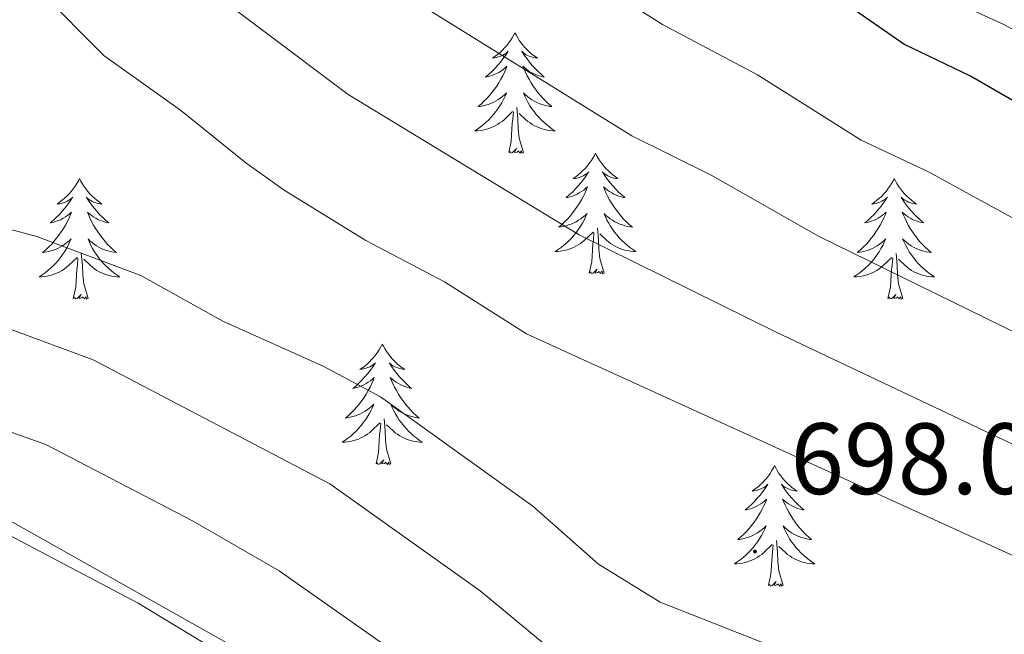
# Model space of a CAD drawing. Units: metres. Extents: x 640628 to 645144, y 4731784 to 4734845.
# Drawn here: x 643523 to 643620, y 4732411 to 4732472 of the extents above; entities that cross this region are included whole.
import ezdxf
from ezdxf.enums import TextEntityAlignment as Align

# ---------------------------------------------------------------- set-up
doc = ezdxf.new("R2010")
doc.units = ezdxf.units.M
doc.header["$MEASUREMENT"] = 0
for name, color, linetype, lineweight in [('Carátula', 7, 'Continuous', 5), ('Level 1', 19, 'Continuous', 0), ('Level 36', 92, 'Continuous', 0), ('Level 4', 36, 'Continuous', 30), ('Level 41', 39, 'Continuous', 0), ('Level 5', 36, 'Continuous', 0), ('Level 7', 19, 'Continuous', 0)]:
    doc.layers.add(name, color=color, linetype=linetype, lineweight=lineweight)
doc.styles.add('Arial', font='ARIAL.TTF', dxfattribs={"height": 0.2})

# ---------------------------------------------------------------- blocks, each defined once
blk = doc.blocks.new('5PATER')
at = {"layer": 'Carátula', "linetype": 'Continuous', "lineweight": 5}
h = blk.add_hatch(color=250, dxfattribs=at)
edge = h.paths.add_edge_path()
edge.add_ellipse((0, 0.01), major_axis=(-1.33, -1.34), ratio=0.999422, start_angle=0, end_angle=360)

msp = doc.modelspace()

# ---------------------------------------------------------------- linework, layer by layer
at = {"layer": 'Level 1', "color": 19, "linetype": 'Continuous', "lineweight": 0, "ltscale": 0.5}
msp.add_polyline3d([(643301.27, 4732982.85, 603.57), (643308.03, 4732939.58, 615.83), (643314.75, 4732902.54, 628.04), (643320.06, 4732873.82, 637.19), (643324.04, 4732792.79, 644.46), (643329.39, 4732685.78, 672.15), (643333.22, 4732626.61, 675.33), (643334.17, 4732617.38, 674.63), (643353.94, 4732589.23, 679.11), (643379.19, 4732547.23, 684.19), (643409.5, 4732497.98, 686.26), (643422.89, 4732475.62, 676.92), (643472.2, 4732449.14, 684.74), (643519.54, 4732423.84, 680.93), (643566.68, 4732397.26, 682.11)], dxfattribs=at)
at = {"layer": 'Level 36', "color": 92, "linetype": 'Continuous', "lineweight": 0}
for points in [[(643572.01, 4732470.64, 0.01), (643571.9, 4732470.43, 0.01), (643571.74, 4732470.15, 0.01), (643571.58, 4732469.88, 0.01), (643571.39, 4732469.63, 0.01), (643571.2, 4732469.38, 0.01), (643570.99, 4732469.14, 0.01), (643570.77, 4732468.92, 0.01), (643570.54, 4732468.7, 0.01), (643570.3, 4732468.5, 0.01), (643570.05, 4732468.31, 0.01), (643569.79, 4732468.13, 0.01), (643569.99, 4732468.15, 0.01), (643570.2, 4732468.19, 0.01), (643570.39, 4732468.24, 0.01), (643570.59, 4732468.31, 0.01), (643570.78, 4732468.4, 0.01), (643570.96, 4732468.5, 0.01), (643571.13, 4732468.61, 0.01), (643571.34, 4732468.8, 0.01), (643571.3, 4732468.74, 0.01), (643571.07, 4732468.39, 0.01), (643570.82, 4732468.05, 0.01), (643570.57, 4732467.73, 0.01), (643570.3, 4732467.41, 0.01), (643570.02, 4732467.11, 0.01), (643569.73, 4732466.81, 0.01), (643569.42, 4732466.53, 0.01), (643569.11, 4732466.26, 0.01), (643569.24, 4732466.28, 0.01), (643569.48, 4732466.34, 0.01), (643569.72, 4732466.41, 0.01), (643569.96, 4732466.5, 0.01), (643570.19, 4732466.6, 0.01), (643570.41, 4732466.72, 0.01), (643570.63, 4732466.85, 0.01), (643570.84, 4732467, 0.01), (643571.03, 4732467.16, 0.01), (643571.22, 4732467.32, 0.01), (643571.13, 4732467.1, 0.01), (643570.98, 4732466.74, 0.01), (643570.81, 4732466.39, 0.01), (643570.62, 4732466.04, 0.01), (643570.42, 4732465.7, 0.01), (643570.21, 4732465.37, 0.01), (643569.98, 4732465.05, 0.01), (643569.74, 4732464.74, 0.01), (643569.49, 4732464.43, 0.01), (643569.23, 4732464.14, 0.01), (643568.95, 4732463.86, 0.01), (643568.67, 4732463.59, 0.01), (643568.37, 4732463.33, 0.01), (643568.56, 4732463.36, 0.01), (643568.83, 4732463.4, 0.01), (643569.1, 4732463.47, 0.01), (643569.35, 4732463.55, 0.01), (643569.61, 4732463.64, 0.01), (643569.86, 4732463.75, 0.01), (643570.1, 4732463.87, 0.01), (643570.33, 4732464.01, 0.01), (643570.56, 4732464.16, 0.01), (643570.77, 4732464.32, 0.01), (643570.98, 4732464.5, 0.01), (643571.17, 4732464.69, 0.01), (643571.03, 4732464.36, 0.01), (643570.88, 4732464.04, 0.01), (643570.71, 4732463.72, 0.01), (643570.53, 4732463.42, 0.01), (643570.33, 4732463.12, 0.01), (643570.12, 4732462.84, 0.01), (643569.9, 4732462.56, 0.01), (643569.66, 4732462.29, 0.01), (643569.42, 4732462.03, 0.01), (643569.16, 4732461.79, 0.01), (643568.89, 4732461.55, 0.01), (643568.61, 4732461.33, 0.01), (643568.32, 4732461.12, 0.01), (643568.03, 4732460.93, 0.01), (643568.3, 4732460.94, 0.01), (643568.56, 4732460.96, 0.01), (643568.82, 4732461, 0.01), (643569.08, 4732461.06, 0.01), (643569.33, 4732461.13, 0.01), (643569.58, 4732461.22, 0.01), (643569.83, 4732461.32, 0.01), (643570.07, 4732461.44, 0.01), (643570.3, 4732461.57, 0.01), (643570.52, 4732461.72, 0.01), (643570.73, 4732461.87, 0.01), (643570.93, 4732462.04, 0.01), (643571.78, 4732462.84, 0.01)], [(643572.01, 4732470.64, 0.01), (643572.12, 4732470.43, 0.01), (643572.28, 4732470.15, 0.01), (643572.44, 4732469.88, 0.01), (643572.63, 4732469.63, 0.01), (643572.82, 4732469.38, 0.01), (643573.03, 4732469.14, 0.01), (643573.25, 4732468.92, 0.01), (643573.48, 4732468.7, 0.01), (643573.72, 4732468.5, 0.01), (643573.97, 4732468.31, 0.01), (643574.23, 4732468.13, 0.01), (643574.03, 4732468.15, 0.01), (643573.82, 4732468.19, 0.01), (643573.63, 4732468.24, 0.01), (643573.43, 4732468.31, 0.01), (643573.24, 4732468.4, 0.01), (643573.06, 4732468.5, 0.01), (643572.89, 4732468.61, 0.01), (643572.68, 4732468.8, 0.01), (643572.72, 4732468.74, 0.01), (643572.95, 4732468.39, 0.01), (643573.2, 4732468.05, 0.01), (643573.45, 4732467.73, 0.01), (643573.72, 4732467.41, 0.01), (643574, 4732467.11, 0.01), (643574.29, 4732466.81, 0.01), (643574.6, 4732466.53, 0.01), (643574.91, 4732466.26, 0.01), (643574.78, 4732466.28, 0.01), (643574.54, 4732466.34, 0.01), (643574.3, 4732466.41, 0.01), (643574.06, 4732466.5, 0.01), (643573.83, 4732466.6, 0.01), (643573.61, 4732466.72, 0.01), (643573.39, 4732466.85, 0.01), (643573.18, 4732467, 0.01), (643572.99, 4732467.16, 0.01), (643572.8, 4732467.32, 0.01), (643572.89, 4732467.1, 0.01), (643573.04, 4732466.74, 0.01), (643573.21, 4732466.39, 0.01), (643573.4, 4732466.04, 0.01), (643573.6, 4732465.7, 0.01), (643573.81, 4732465.37, 0.01), (643574.04, 4732465.05, 0.01), (643574.28, 4732464.74, 0.01), (643574.53, 4732464.43, 0.01), (643574.79, 4732464.14, 0.01), (643575.07, 4732463.86, 0.01), (643575.35, 4732463.59, 0.01), (643575.65, 4732463.33, 0.01), (643575.46, 4732463.36, 0.01), (643575.19, 4732463.4, 0.01), (643574.92, 4732463.47, 0.01), (643574.67, 4732463.55, 0.01), (643574.41, 4732463.64, 0.01), (643574.16, 4732463.75, 0.01), (643573.92, 4732463.87, 0.01), (643573.69, 4732464.01, 0.01), (643573.46, 4732464.16, 0.01), (643573.25, 4732464.32, 0.01), (643573.04, 4732464.5, 0.01), (643572.85, 4732464.69, 0.01), (643572.99, 4732464.36, 0.01), (643573.14, 4732464.04, 0.01), (643573.31, 4732463.72, 0.01), (643573.49, 4732463.42, 0.01), (643573.69, 4732463.12, 0.01), (643573.9, 4732462.84, 0.01), (643574.12, 4732462.56, 0.01), (643574.36, 4732462.29, 0.01), (643574.6, 4732462.03, 0.01), (643574.86, 4732461.79, 0.01), (643575.13, 4732461.55, 0.01), (643575.41, 4732461.33, 0.01), (643575.7, 4732461.12, 0.01), (643575.99, 4732460.93, 0.01), (643575.72, 4732460.94, 0.01), (643575.46, 4732460.96, 0.01), (643575.2, 4732461, 0.01), (643574.94, 4732461.06, 0.01), (643574.69, 4732461.13, 0.01), (643574.44, 4732461.22, 0.01), (643574.19, 4732461.32, 0.01), (643573.95, 4732461.44, 0.01), (643573.72, 4732461.57, 0.01), (643573.5, 4732461.72, 0.01), (643573.29, 4732461.87, 0.01), (643573.09, 4732462.04, 0.01), (643572.43, 4732462.66, 0.01)], [(643572.86, 4732458.79, 0.01), (643572.43, 4732460.23, 0.01), (643572.34, 4732461.14, 0.01), (643572.3, 4732462.09, 0.01), (643572.19, 4732463.25, 0.01)], [(643571.39, 4732458.79, 0.01), (643571.64, 4732459.91, 0.01), (643571.75, 4732461.65, 0.01), (643571.8, 4732462.09, 0.01), (643571.86, 4732462.81, 0.01)], [(643572.86, 4732458.79, 0.01), (643572.69, 4732458.73, 0.01), (643572.67, 4732458.96, 0.01), (643572.48, 4732458.74, 0.01), (643572.36, 4732458.95, 0.01), (643572.24, 4732458.84, 0.01), (643571.97, 4732458.78, 0.01), (643572.16, 4732459.18, 0.01), (643571.78, 4732458.8, 0.01), (643571.59, 4732458.74, 0.01), (643571.55, 4732458.9, 0.01), (643571.39, 4732458.79, 0.01)], [(643579.97, 4732458.73, 0.01), (643579.86, 4732458.51, 0.01), (643579.7, 4732458.23, 0.01), (643579.54, 4732457.97, 0.01), (643579.35, 4732457.71, 0.01), (643579.16, 4732457.46, 0.01), (643578.95, 4732457.22, 0.01), (643578.73, 4732457, 0.01), (643578.5, 4732456.78, 0.01), (643578.26, 4732456.58, 0.01), (643578.01, 4732456.39, 0.01), (643577.75, 4732456.21, 0.01), (643577.95, 4732456.23, 0.01), (643578.16, 4732456.27, 0.01), (643578.35, 4732456.32, 0.01), (643578.55, 4732456.39, 0.01), (643578.74, 4732456.48, 0.01), (643578.92, 4732456.58, 0.01), (643579.09, 4732456.69, 0.01), (643579.3, 4732456.88, 0.01), (643579.26, 4732456.82, 0.01), (643579.03, 4732456.47, 0.01), (643578.78, 4732456.14, 0.01), (643578.53, 4732455.81, 0.01), (643578.26, 4732455.49, 0.01), (643577.98, 4732455.19, 0.01), (643577.69, 4732454.89, 0.01), (643577.38, 4732454.61, 0.01), (643577.07, 4732454.34, 0.01), (643577.2, 4732454.36, 0.01), (643577.44, 4732454.42, 0.01), (643577.68, 4732454.49, 0.01), (643577.92, 4732454.58, 0.01), (643578.15, 4732454.68, 0.01), (643578.37, 4732454.8, 0.01), (643578.59, 4732454.93, 0.01), (643578.8, 4732455.08, 0.01), (643578.99, 4732455.24, 0.01), (643579.18, 4732455.41, 0.01), (643579.09, 4732455.18, 0.01), (643578.94, 4732454.82, 0.01), (643578.77, 4732454.47, 0.01), (643578.58, 4732454.12, 0.01), (643578.38, 4732453.78, 0.01), (643578.17, 4732453.45, 0.01), (643577.94, 4732453.13, 0.01), (643577.7, 4732452.82, 0.01), (643577.45, 4732452.51, 0.01), (643577.19, 4732452.22, 0.01), (643576.91, 4732451.94, 0.01), (643576.63, 4732451.67, 0.01), (643576.33, 4732451.41, 0.01), (643576.52, 4732451.44, 0.01), (643576.79, 4732451.48, 0.01), (643577.06, 4732451.55, 0.01), (643577.31, 4732451.63, 0.01), (643577.57, 4732451.72, 0.01), (643577.82, 4732451.83, 0.01), (643578.06, 4732451.95, 0.01), (643578.29, 4732452.09, 0.01), (643578.52, 4732452.24, 0.01), (643578.73, 4732452.4, 0.01), (643578.94, 4732452.58, 0.01), (643579.13, 4732452.77, 0.01), (643578.99, 4732452.44, 0.01), (643578.84, 4732452.12, 0.01), (643578.67, 4732451.81, 0.01), (643578.49, 4732451.5, 0.01), (643578.29, 4732451.2, 0.01), (643578.08, 4732450.92, 0.01), (643577.86, 4732450.64, 0.01), (643577.62, 4732450.37, 0.01), (643577.38, 4732450.11, 0.01), (643577.12, 4732449.87, 0.01), (643576.85, 4732449.63, 0.01), (643576.57, 4732449.41, 0.01), (643576.28, 4732449.2, 0.01), (643575.99, 4732449.01, 0.01), (643576.26, 4732449.02, 0.01), (643576.52, 4732449.04, 0.01), (643576.78, 4732449.09, 0.01), (643577.04, 4732449.14, 0.01), (643577.29, 4732449.22, 0.01), (643577.54, 4732449.3, 0.01), (643577.79, 4732449.4, 0.01), (643578.03, 4732449.52, 0.01), (643578.26, 4732449.65, 0.01), (643578.48, 4732449.8, 0.01), (643578.69, 4732449.96, 0.01), (643578.89, 4732450.12, 0.01), (643579.74, 4732450.92, 0.01)], [(643579.97, 4732458.73, 0.01), (643580.08, 4732458.51, 0.01), (643580.24, 4732458.23, 0.01), (643580.4, 4732457.97, 0.01), (643580.59, 4732457.71, 0.01), (643580.78, 4732457.46, 0.01), (643580.99, 4732457.22, 0.01), (643581.21, 4732457, 0.01), (643581.44, 4732456.78, 0.01), (643581.68, 4732456.58, 0.01), (643581.93, 4732456.39, 0.01), (643582.19, 4732456.21, 0.01), (643581.99, 4732456.23, 0.01), (643581.78, 4732456.27, 0.01), (643581.59, 4732456.32, 0.01), (643581.39, 4732456.39, 0.01), (643581.2, 4732456.48, 0.01), (643581.02, 4732456.58, 0.01), (643580.85, 4732456.69, 0.01), (643580.64, 4732456.88, 0.01), (643580.68, 4732456.82, 0.01), (643580.91, 4732456.47, 0.01), (643581.16, 4732456.14, 0.01), (643581.41, 4732455.81, 0.01), (643581.68, 4732455.49, 0.01), (643581.96, 4732455.19, 0.01), (643582.25, 4732454.89, 0.01), (643582.56, 4732454.61, 0.01), (643582.87, 4732454.34, 0.01), (643582.74, 4732454.36, 0.01), (643582.5, 4732454.42, 0.01), (643582.26, 4732454.49, 0.01), (643582.02, 4732454.58, 0.01), (643581.79, 4732454.68, 0.01), (643581.57, 4732454.8, 0.01), (643581.35, 4732454.93, 0.01), (643581.14, 4732455.08, 0.01), (643580.95, 4732455.24, 0.01), (643580.76, 4732455.41, 0.01), (643580.85, 4732455.18, 0.01), (643581, 4732454.82, 0.01), (643581.17, 4732454.47, 0.01), (643581.36, 4732454.12, 0.01), (643581.56, 4732453.78, 0.01), (643581.77, 4732453.45, 0.01), (643582, 4732453.13, 0.01), (643582.24, 4732452.82, 0.01), (643582.49, 4732452.51, 0.01), (643582.75, 4732452.22, 0.01), (643583.03, 4732451.94, 0.01), (643583.31, 4732451.67, 0.01), (643583.61, 4732451.41, 0.01), (643583.42, 4732451.44, 0.01), (643583.15, 4732451.48, 0.01), (643582.88, 4732451.55, 0.01), (643582.63, 4732451.63, 0.01), (643582.37, 4732451.72, 0.01), (643582.12, 4732451.83, 0.01), (643581.88, 4732451.95, 0.01), (643581.65, 4732452.09, 0.01), (643581.42, 4732452.24, 0.01), (643581.21, 4732452.4, 0.01), (643581, 4732452.58, 0.01), (643580.81, 4732452.77, 0.01), (643580.95, 4732452.44, 0.01), (643581.1, 4732452.12, 0.01), (643581.27, 4732451.81, 0.01), (643581.45, 4732451.5, 0.01), (643581.65, 4732451.2, 0.01), (643581.86, 4732450.92, 0.01), (643582.08, 4732450.64, 0.01), (643582.32, 4732450.37, 0.01), (643582.56, 4732450.11, 0.01), (643582.82, 4732449.87, 0.01), (643583.09, 4732449.63, 0.01), (643583.37, 4732449.41, 0.01), (643583.66, 4732449.2, 0.01), (643583.95, 4732449.01, 0.01), (643583.68, 4732449.02, 0.01), (643583.42, 4732449.04, 0.01), (643583.16, 4732449.09, 0.01), (643582.9, 4732449.14, 0.01), (643582.65, 4732449.22, 0.01), (643582.4, 4732449.3, 0.01), (643582.15, 4732449.4, 0.01), (643581.91, 4732449.52, 0.01), (643581.68, 4732449.65, 0.01), (643581.46, 4732449.8, 0.01), (643581.25, 4732449.96, 0.01), (643581.05, 4732450.12, 0.01), (643580.39, 4732450.74, 0.01)], [(643528.98, 4732456.22, 0.01), (643528.87, 4732456, 0.01), (643528.71, 4732455.72, 0.01), (643528.55, 4732455.46, 0.01), (643528.36, 4732455.2, 0.01), (643528.17, 4732454.95, 0.01), (643527.96, 4732454.72, 0.01), (643527.74, 4732454.49, 0.01), (643527.51, 4732454.27, 0.01), (643527.27, 4732454.07, 0.01), (643527.02, 4732453.88, 0.01), (643526.76, 4732453.7, 0.01), (643526.96, 4732453.72, 0.01), (643527.16, 4732453.76, 0.01), (643527.36, 4732453.82, 0.01), (643527.56, 4732453.89, 0.01), (643527.75, 4732453.97, 0.01), (643527.93, 4732454.07, 0.01), (643528.1, 4732454.18, 0.01), (643528.31, 4732454.37, 0.01), (643528.27, 4732454.31, 0.01), (643528.04, 4732453.96, 0.01), (643527.79, 4732453.63, 0.01), (643527.54, 4732453.3, 0.01), (643527.27, 4732452.98, 0.01), (643526.99, 4732452.68, 0.01), (643526.7, 4732452.39, 0.01), (643526.4, 4732452.1, 0.01), (643526.08, 4732451.83, 0.01), (643526.21, 4732451.86, 0.01), (643526.45, 4732451.91, 0.01), (643526.69, 4732451.99, 0.01), (643526.93, 4732452.07, 0.01), (643527.16, 4732452.18, 0.01), (643527.38, 4732452.3, 0.01), (643527.6, 4732452.43, 0.01), (643527.81, 4732452.57, 0.01), (643528, 4732452.73, 0.01), (643528.19, 4732452.9, 0.01), (643528.1, 4732452.68, 0.01), (643527.95, 4732452.32, 0.01), (643527.78, 4732451.96, 0.01), (643527.59, 4732451.61, 0.01), (643527.39, 4732451.27, 0.01), (643527.18, 4732450.94, 0.01), (643526.95, 4732450.62, 0.01), (643526.71, 4732450.31, 0.01), (643526.46, 4732450.01, 0.01), (643526.2, 4732449.71, 0.01), (643525.92, 4732449.43, 0.01), (643525.64, 4732449.16, 0.01), (643525.34, 4732448.9, 0.01), (643525.54, 4732448.93, 0.01), (643525.8, 4732448.98, 0.01), (643526.06, 4732449.04, 0.01), (643526.32, 4732449.12, 0.01), (643526.58, 4732449.21, 0.01), (643526.83, 4732449.32, 0.01), (643527.07, 4732449.44, 0.01), (643527.3, 4732449.58, 0.01), (643527.53, 4732449.73, 0.01), (643527.74, 4732449.9, 0.01), (643527.95, 4732450.07, 0.01), (643528.14, 4732450.26, 0.01), (643528, 4732449.93, 0.01), (643527.85, 4732449.61, 0.01), (643527.68, 4732449.3, 0.01), (643527.5, 4732448.99, 0.01), (643527.3, 4732448.7, 0.01), (643527.09, 4732448.41, 0.01), (643526.87, 4732448.13, 0.01), (643526.63, 4732447.86, 0.01), (643526.38, 4732447.6, 0.01), (643526.13, 4732447.36, 0.01), (643525.86, 4732447.12, 0.01), (643525.58, 4732446.9, 0.01), (643525.29, 4732446.69, 0.01), (643525, 4732446.5, 0.01), (643525.26, 4732446.51, 0.01), (643525.53, 4732446.54, 0.01), (643525.79, 4732446.58, 0.01), (643526.05, 4732446.64, 0.01), (643526.3, 4732446.71, 0.01), (643526.55, 4732446.79, 0.01), (643526.8, 4732446.9, 0.01), (643527.04, 4732447.01, 0.01), (643527.27, 4732447.14, 0.01), (643527.49, 4732447.29, 0.01), (643527.7, 4732447.45, 0.01), (643527.9, 4732447.62, 0.01), (643528.75, 4732448.42, 0.01)], [(643528.98, 4732456.22, 0.01), (643529.09, 4732456, 0.01), (643529.25, 4732455.72, 0.01), (643529.41, 4732455.46, 0.01), (643529.6, 4732455.2, 0.01), (643529.79, 4732454.95, 0.01), (643530, 4732454.72, 0.01), (643530.22, 4732454.49, 0.01), (643530.45, 4732454.27, 0.01), (643530.69, 4732454.07, 0.01), (643530.94, 4732453.88, 0.01), (643531.2, 4732453.7, 0.01), (643531, 4732453.72, 0.01), (643530.8, 4732453.76, 0.01), (643530.6, 4732453.82, 0.01), (643530.4, 4732453.89, 0.01), (643530.21, 4732453.97, 0.01), (643530.03, 4732454.07, 0.01), (643529.86, 4732454.18, 0.01), (643529.65, 4732454.37, 0.01), (643529.69, 4732454.31, 0.01), (643529.92, 4732453.96, 0.01), (643530.17, 4732453.63, 0.01), (643530.42, 4732453.3, 0.01), (643530.69, 4732452.98, 0.01), (643530.97, 4732452.68, 0.01), (643531.26, 4732452.39, 0.01), (643531.56, 4732452.1, 0.01), (643531.88, 4732451.83, 0.01), (643531.75, 4732451.86, 0.01), (643531.51, 4732451.91, 0.01), (643531.27, 4732451.99, 0.01), (643531.03, 4732452.07, 0.01), (643530.8, 4732452.18, 0.01), (643530.58, 4732452.3, 0.01), (643530.36, 4732452.43, 0.01), (643530.15, 4732452.57, 0.01), (643529.96, 4732452.73, 0.01), (643529.77, 4732452.9, 0.01), (643529.86, 4732452.68, 0.01), (643530.01, 4732452.32, 0.01), (643530.18, 4732451.96, 0.01), (643530.37, 4732451.61, 0.01), (643530.57, 4732451.27, 0.01), (643530.78, 4732450.94, 0.01), (643531.01, 4732450.62, 0.01), (643531.25, 4732450.31, 0.01), (643531.5, 4732450.01, 0.01), (643531.76, 4732449.71, 0.01), (643532.04, 4732449.43, 0.01), (643532.32, 4732449.16, 0.01), (643532.62, 4732448.9, 0.01), (643532.42, 4732448.93, 0.01), (643532.16, 4732448.98, 0.01), (643531.9, 4732449.04, 0.01), (643531.64, 4732449.12, 0.01), (643531.38, 4732449.21, 0.01), (643531.13, 4732449.32, 0.01), (643530.89, 4732449.44, 0.01), (643530.66, 4732449.58, 0.01), (643530.43, 4732449.73, 0.01), (643530.22, 4732449.9, 0.01), (643530.01, 4732450.07, 0.01), (643529.82, 4732450.26, 0.01), (643529.96, 4732449.93, 0.01), (643530.11, 4732449.61, 0.01), (643530.28, 4732449.3, 0.01), (643530.46, 4732448.99, 0.01), (643530.66, 4732448.7, 0.01), (643530.87, 4732448.41, 0.01), (643531.09, 4732448.13, 0.01), (643531.33, 4732447.86, 0.01), (643531.58, 4732447.6, 0.01), (643531.83, 4732447.36, 0.01), (643532.1, 4732447.12, 0.01), (643532.38, 4732446.9, 0.01), (643532.67, 4732446.69, 0.01), (643532.96, 4732446.5, 0.01), (643532.7, 4732446.51, 0.01), (643532.43, 4732446.54, 0.01), (643532.17, 4732446.58, 0.01), (643531.91, 4732446.64, 0.01), (643531.66, 4732446.71, 0.01), (643531.41, 4732446.79, 0.01), (643531.16, 4732446.9, 0.01), (643530.92, 4732447.01, 0.01), (643530.69, 4732447.14, 0.01), (643530.47, 4732447.29, 0.01), (643530.26, 4732447.45, 0.01), (643530.06, 4732447.62, 0.01), (643529.4, 4732448.24, 0.01)], [(643609.48, 4732456.22, 0.01), (643609.37, 4732456, 0.01), (643609.22, 4732455.72, 0.01), (643609.05, 4732455.46, 0.01), (643608.87, 4732455.2, 0.01), (643608.68, 4732454.95, 0.01), (643608.47, 4732454.72, 0.01), (643608.25, 4732454.49, 0.01), (643608.02, 4732454.27, 0.01), (643607.78, 4732454.07, 0.01), (643607.53, 4732453.88, 0.01), (643607.27, 4732453.7, 0.01), (643607.47, 4732453.72, 0.01), (643607.67, 4732453.76, 0.01), (643607.87, 4732453.82, 0.01), (643608.06, 4732453.89, 0.01), (643608.25, 4732453.97, 0.01), (643608.43, 4732454.07, 0.01), (643608.61, 4732454.18, 0.01), (643608.81, 4732454.37, 0.01), (643608.77, 4732454.31, 0.01), (643608.54, 4732453.96, 0.01), (643608.3, 4732453.63, 0.01), (643608.04, 4732453.3, 0.01), (643607.78, 4732452.98, 0.01), (643607.5, 4732452.68, 0.01), (643607.2, 4732452.39, 0.01), (643606.9, 4732452.1, 0.01), (643606.59, 4732451.83, 0.01), (643606.71, 4732451.86, 0.01), (643606.96, 4732451.91, 0.01), (643607.2, 4732451.99, 0.01), (643607.44, 4732452.07, 0.01), (643607.67, 4732452.18, 0.01), (643607.89, 4732452.3, 0.01), (643608.1, 4732452.43, 0.01), (643608.31, 4732452.57, 0.01), (643608.51, 4732452.73, 0.01), (643608.7, 4732452.9, 0.01), (643608.61, 4732452.68, 0.01), (643608.45, 4732452.32, 0.01), (643608.28, 4732451.96, 0.01), (643608.1, 4732451.61, 0.01), (643607.9, 4732451.27, 0.01), (643607.68, 4732450.94, 0.01), (643607.46, 4732450.62, 0.01), (643607.22, 4732450.31, 0.01), (643606.97, 4732450.01, 0.01), (643606.7, 4732449.71, 0.01), (643606.43, 4732449.43, 0.01), (643606.14, 4732449.16, 0.01), (643605.84, 4732448.9, 0.01), (643606.04, 4732448.93, 0.01), (643606.31, 4732448.98, 0.01), (643606.57, 4732449.04, 0.01), (643606.83, 4732449.12, 0.01), (643607.08, 4732449.21, 0.01), (643607.33, 4732449.32, 0.01), (643607.57, 4732449.44, 0.01), (643607.81, 4732449.58, 0.01), (643608.03, 4732449.73, 0.01), (643608.25, 4732449.9, 0.01), (643608.45, 4732450.07, 0.01), (643608.65, 4732450.26, 0.01), (643608.51, 4732449.93, 0.01), (643608.35, 4732449.61, 0.01), (643608.18, 4732449.3, 0.01), (643608, 4732448.99, 0.01), (643607.8, 4732448.7, 0.01), (643607.59, 4732448.41, 0.01), (643607.37, 4732448.13, 0.01), (643607.14, 4732447.86, 0.01), (643606.89, 4732447.6, 0.01), (643606.63, 4732447.36, 0.01), (643606.36, 4732447.12, 0.01), (643606.08, 4732446.9, 0.01), (643605.8, 4732446.69, 0.01), (643605.5, 4732446.5, 0.01), (643605.77, 4732446.51, 0.01), (643606.03, 4732446.54, 0.01), (643606.3, 4732446.58, 0.01), (643606.55, 4732446.64, 0.01), (643606.81, 4732446.71, 0.01), (643607.06, 4732446.79, 0.01), (643607.3, 4732446.9, 0.01), (643607.54, 4732447.01, 0.01), (643607.77, 4732447.14, 0.01), (643607.99, 4732447.29, 0.01), (643608.21, 4732447.45, 0.01), (643608.41, 4732447.62, 0.01), (643609.26, 4732448.42, 0.01)], [(643609.48, 4732456.22, 0.01), (643609.6, 4732456, 0.01), (643609.75, 4732455.72, 0.01), (643609.92, 4732455.46, 0.01), (643610.1, 4732455.2, 0.01), (643610.3, 4732454.95, 0.01), (643610.5, 4732454.72, 0.01), (643610.72, 4732454.49, 0.01), (643610.95, 4732454.27, 0.01), (643611.19, 4732454.07, 0.01), (643611.44, 4732453.88, 0.01), (643611.7, 4732453.7, 0.01), (643611.5, 4732453.72, 0.01), (643611.3, 4732453.76, 0.01), (643611.1, 4732453.82, 0.01), (643610.91, 4732453.89, 0.01), (643610.72, 4732453.97, 0.01), (643610.54, 4732454.07, 0.01), (643610.36, 4732454.18, 0.01), (643610.16, 4732454.37, 0.01), (643610.2, 4732454.31, 0.01), (643610.43, 4732453.96, 0.01), (643610.67, 4732453.63, 0.01), (643610.93, 4732453.3, 0.01), (643611.2, 4732452.98, 0.01), (643611.48, 4732452.68, 0.01), (643611.77, 4732452.39, 0.01), (643612.07, 4732452.1, 0.01), (643612.38, 4732451.83, 0.01), (643612.26, 4732451.86, 0.01), (643612.01, 4732451.91, 0.01), (643611.77, 4732451.99, 0.01), (643611.54, 4732452.07, 0.01), (643611.3, 4732452.18, 0.01), (643611.08, 4732452.3, 0.01), (643610.86, 4732452.43, 0.01), (643610.66, 4732452.57, 0.01), (643610.46, 4732452.73, 0.01), (643610.27, 4732452.9, 0.01), (643610.36, 4732452.68, 0.01), (643610.52, 4732452.32, 0.01), (643610.69, 4732451.96, 0.01), (643610.87, 4732451.61, 0.01), (643611.07, 4732451.27, 0.01), (643611.29, 4732450.94, 0.01), (643611.51, 4732450.62, 0.01), (643611.75, 4732450.31, 0.01), (643612, 4732450.01, 0.01), (643612.27, 4732449.71, 0.01), (643612.54, 4732449.43, 0.01), (643612.83, 4732449.16, 0.01), (643613.13, 4732448.9, 0.01), (643612.93, 4732448.93, 0.01), (643612.66, 4732448.98, 0.01), (643612.4, 4732449.04, 0.01), (643612.14, 4732449.12, 0.01), (643611.89, 4732449.21, 0.01), (643611.64, 4732449.32, 0.01), (643611.4, 4732449.44, 0.01), (643611.16, 4732449.58, 0.01), (643610.94, 4732449.73, 0.01), (643610.72, 4732449.9, 0.01), (643610.52, 4732450.07, 0.01), (643610.32, 4732450.26, 0.01), (643610.46, 4732449.93, 0.01), (643610.62, 4732449.61, 0.01), (643610.79, 4732449.3, 0.01), (643610.97, 4732448.99, 0.01), (643611.17, 4732448.7, 0.01), (643611.38, 4732448.41, 0.01), (643611.6, 4732448.13, 0.01), (643611.83, 4732447.86, 0.01), (643612.08, 4732447.6, 0.01), (643612.34, 4732447.36, 0.01), (643612.61, 4732447.12, 0.01), (643612.89, 4732446.9, 0.01), (643613.18, 4732446.69, 0.01), (643613.46, 4732446.5, 0.01), (643613.2, 4732446.51, 0.01), (643612.94, 4732446.54, 0.01), (643612.68, 4732446.58, 0.01), (643612.42, 4732446.64, 0.01), (643612.16, 4732446.71, 0.01), (643611.91, 4732446.79, 0.01), (643611.67, 4732446.9, 0.01), (643611.43, 4732447.01, 0.01), (643611.2, 4732447.14, 0.01), (643610.98, 4732447.29, 0.01), (643610.76, 4732447.45, 0.01), (643610.56, 4732447.62, 0.01), (643609.9, 4732448.24, 0.01)], [(643580.82, 4732446.88, 0.01), (643580.39, 4732448.32, 0.01), (643580.3, 4732449.22, 0.01), (643580.26, 4732450.17, 0.01), (643580.15, 4732451.33, 0.01)], [(643579.35, 4732446.88, 0.01), (643579.6, 4732447.99, 0.01), (643579.71, 4732449.74, 0.01), (643579.76, 4732450.17, 0.01), (643579.82, 4732450.89, 0.01)], [(643528.36, 4732444.37, 0.01), (643528.61, 4732445.48, 0.01), (643528.72, 4732447.23, 0.01), (643528.77, 4732447.66, 0.01), (643528.83, 4732448.38, 0.01)], [(643529.83, 4732444.37, 0.01), (643529.4, 4732445.81, 0.01), (643529.31, 4732446.71, 0.01), (643529.26, 4732447.66, 0.01), (643529.16, 4732448.82, 0.01)], [(643608.87, 4732444.37, 0.01), (643609.11, 4732445.48, 0.01), (643609.22, 4732447.23, 0.01), (643609.27, 4732447.66, 0.01), (643609.34, 4732448.38, 0.01)], [(643610.34, 4732444.37, 0.01), (643609.91, 4732445.81, 0.01), (643609.82, 4732446.71, 0.01), (643609.77, 4732447.66, 0.01), (643609.67, 4732448.82, 0.01)], [(643580.82, 4732446.88, 0.01), (643580.65, 4732446.81, 0.01), (643580.63, 4732447.05, 0.01), (643580.44, 4732446.82, 0.01), (643580.32, 4732447.03, 0.01), (643580.2, 4732446.92, 0.01), (643579.93, 4732446.86, 0.01), (643580.12, 4732447.26, 0.01), (643579.74, 4732446.88, 0.01), (643579.55, 4732446.82, 0.01), (643579.51, 4732446.99, 0.01), (643579.35, 4732446.88, 0.01)], [(643529.83, 4732444.37, 0.01), (643529.66, 4732444.3, 0.01), (643529.64, 4732444.54, 0.01), (643529.45, 4732444.32, 0.01), (643529.33, 4732444.52, 0.01), (643529.21, 4732444.41, 0.01), (643528.94, 4732444.36, 0.01), (643529.13, 4732444.75, 0.01), (643528.75, 4732444.37, 0.01), (643528.56, 4732444.32, 0.01), (643528.52, 4732444.48, 0.01), (643528.36, 4732444.37, 0.01)], [(643610.34, 4732444.37, 0.01), (643610.16, 4732444.3, 0.01), (643610.14, 4732444.54, 0.01), (643609.95, 4732444.32, 0.01), (643609.83, 4732444.52, 0.01), (643609.71, 4732444.41, 0.01), (643609.44, 4732444.36, 0.01), (643609.64, 4732444.75, 0.01), (643609.25, 4732444.37, 0.01), (643609.06, 4732444.32, 0.01), (643609.02, 4732444.48, 0.01), (643608.87, 4732444.37, 0.01)], [(643558.9, 4732439.86, 0.01), (643558.79, 4732439.64, 0.01), (643558.64, 4732439.36, 0.01), (643558.47, 4732439.1, 0.01), (643558.29, 4732438.84, 0.01), (643558.09, 4732438.59, 0.01), (643557.88, 4732438.36, 0.01), (643557.67, 4732438.13, 0.01), (643557.44, 4732437.91, 0.01), (643557.2, 4732437.71, 0.01), (643556.94, 4732437.52, 0.01), (643556.68, 4732437.34, 0.01), (643556.88, 4732437.36, 0.01), (643557.09, 4732437.4, 0.01), (643557.29, 4732437.46, 0.01), (643557.48, 4732437.53, 0.01), (643557.67, 4732437.61, 0.01), (643557.85, 4732437.71, 0.01), (643558.02, 4732437.82, 0.01), (643558.23, 4732438.01, 0.01), (643558.19, 4732437.95, 0.01), (643557.96, 4732437.6, 0.01), (643557.72, 4732437.27, 0.01), (643557.46, 4732436.94, 0.01), (643557.19, 4732436.62, 0.01), (643556.91, 4732436.32, 0.01), (643556.62, 4732436.03, 0.01), (643556.32, 4732435.74, 0.01), (643556, 4732435.47, 0.01), (643556.13, 4732435.5, 0.01), (643556.37, 4732435.55, 0.01), (643556.62, 4732435.63, 0.01), (643556.85, 4732435.71, 0.01), (643557.08, 4732435.82, 0.01), (643557.31, 4732435.94, 0.01), (643557.52, 4732436.07, 0.01), (643557.73, 4732436.21, 0.01), (643557.93, 4732436.37, 0.01), (643558.11, 4732436.54, 0.01), (643558.02, 4732436.32, 0.01), (643557.87, 4732435.96, 0.01), (643557.7, 4732435.6, 0.01), (643557.51, 4732435.25, 0.01), (643557.31, 4732434.91, 0.01), (643557.1, 4732434.58, 0.01), (643556.87, 4732434.26, 0.01), (643556.64, 4732433.95, 0.01), (643556.38, 4732433.65, 0.01), (643556.12, 4732433.35, 0.01), (643555.84, 4732433.07, 0.01), (643555.56, 4732432.8, 0.01), (643555.26, 4732432.54, 0.01), (643555.46, 4732432.57, 0.01), (643555.72, 4732432.62, 0.01), (643555.99, 4732432.68, 0.01), (643556.25, 4732432.76, 0.01), (643556.5, 4732432.85, 0.01), (643556.75, 4732432.96, 0.01), (643556.99, 4732433.08, 0.01), (643557.22, 4732433.22, 0.01), (643557.45, 4732433.37, 0.01), (643557.66, 4732433.54, 0.01), (643557.87, 4732433.71, 0.01), (643558.07, 4732433.9, 0.01), (643557.92, 4732433.57, 0.01), (643557.77, 4732433.25, 0.01), (643557.6, 4732432.94, 0.01), (643557.42, 4732432.63, 0.01), (643557.22, 4732432.34, 0.01), (643557.01, 4732432.05, 0.01), (643556.79, 4732431.77, 0.01), (643556.55, 4732431.5, 0.01), (643556.31, 4732431.24, 0.01), (643556.05, 4732431, 0.01), (643555.78, 4732430.76, 0.01), (643555.5, 4732430.54, 0.01), (643555.21, 4732430.33, 0.01), (643554.92, 4732430.14, 0.01), (643555.19, 4732430.15, 0.01), (643555.45, 4732430.18, 0.01), (643555.71, 4732430.22, 0.01), (643555.97, 4732430.28, 0.01), (643556.23, 4732430.35, 0.01), (643556.48, 4732430.43, 0.01), (643556.72, 4732430.54, 0.01), (643556.96, 4732430.65, 0.01), (643557.19, 4732430.78, 0.01), (643557.41, 4732430.93, 0.01), (643557.62, 4732431.09, 0.01), (643557.83, 4732431.26, 0.01), (643558.67, 4732432.06, 0.01)], [(643558.9, 4732439.86, 0.01), (643559.01, 4732439.64, 0.01), (643559.17, 4732439.36, 0.01), (643559.34, 4732439.1, 0.01), (643559.52, 4732438.84, 0.01), (643559.71, 4732438.59, 0.01), (643559.92, 4732438.36, 0.01), (643560.14, 4732438.13, 0.01), (643560.37, 4732437.91, 0.01), (643560.61, 4732437.71, 0.01), (643560.86, 4732437.52, 0.01), (643561.12, 4732437.34, 0.01), (643560.92, 4732437.36, 0.01), (643560.72, 4732437.4, 0.01), (643560.52, 4732437.46, 0.01), (643560.32, 4732437.53, 0.01), (643560.13, 4732437.61, 0.01), (643559.95, 4732437.71, 0.01), (643559.78, 4732437.82, 0.01), (643559.57, 4732438.01, 0.01), (643559.62, 4732437.95, 0.01), (643559.84, 4732437.6, 0.01), (643560.09, 4732437.27, 0.01), (643560.34, 4732436.94, 0.01), (643560.61, 4732436.62, 0.01), (643560.89, 4732436.32, 0.01), (643561.18, 4732436.03, 0.01), (643561.49, 4732435.74, 0.01), (643561.8, 4732435.47, 0.01), (643561.68, 4732435.5, 0.01), (643561.43, 4732435.55, 0.01), (643561.19, 4732435.63, 0.01), (643560.95, 4732435.71, 0.01), (643560.72, 4732435.82, 0.01), (643560.5, 4732435.94, 0.01), (643560.28, 4732436.07, 0.01), (643560.08, 4732436.21, 0.01), (643559.88, 4732436.37, 0.01), (643559.69, 4732436.54, 0.01), (643559.78, 4732436.32, 0.01), (643559.94, 4732435.96, 0.01), (643560.11, 4732435.6, 0.01), (643560.29, 4732435.25, 0.01), (643560.49, 4732434.91, 0.01), (643560.7, 4732434.58, 0.01), (643560.93, 4732434.26, 0.01), (643561.17, 4732433.95, 0.01), (643561.42, 4732433.65, 0.01), (643561.68, 4732433.35, 0.01), (643561.96, 4732433.07, 0.01), (643562.25, 4732432.8, 0.01), (643562.54, 4732432.54, 0.01), (643562.35, 4732432.57, 0.01), (643562.08, 4732432.62, 0.01), (643561.82, 4732432.68, 0.01), (643561.56, 4732432.76, 0.01), (643561.3, 4732432.85, 0.01), (643561.06, 4732432.96, 0.01), (643560.81, 4732433.08, 0.01), (643560.58, 4732433.22, 0.01), (643560.36, 4732433.37, 0.01), (643560.14, 4732433.54, 0.01), (643559.93, 4732433.71, 0.01), (643559.74, 4732433.9, 0.01), (643559.88, 4732433.57, 0.01), (643560.03, 4732433.25, 0.01), (643560.2, 4732432.94, 0.01), (643560.39, 4732432.63, 0.01), (643560.58, 4732432.34, 0.01), (643560.79, 4732432.05, 0.01), (643561.02, 4732431.77, 0.01), (643561.25, 4732431.5, 0.01), (643561.5, 4732431.24, 0.01), (643561.76, 4732431, 0.01), (643562.02, 4732430.76, 0.01), (643562.3, 4732430.54, 0.01), (643562.59, 4732430.33, 0.01), (643562.88, 4732430.14, 0.01), (643562.62, 4732430.15, 0.01), (643562.35, 4732430.18, 0.01), (643562.09, 4732430.22, 0.01), (643561.83, 4732430.28, 0.01), (643561.58, 4732430.35, 0.01), (643561.33, 4732430.43, 0.01), (643561.08, 4732430.54, 0.01), (643560.85, 4732430.65, 0.01), (643560.62, 4732430.78, 0.01), (643560.39, 4732430.93, 0.01), (643560.18, 4732431.09, 0.01), (643559.98, 4732431.26, 0.01), (643559.32, 4732431.88, 0.01)], [(643558.28, 4732428.01, 0.01), (643558.53, 4732429.12, 0.01), (643558.64, 4732430.87, 0.01), (643558.69, 4732431.3, 0.01), (643558.75, 4732432.02, 0.01)], [(643559.75, 4732428.01, 0.01), (643559.32, 4732429.45, 0.01), (643559.23, 4732430.35, 0.01), (643559.19, 4732431.3, 0.01), (643559.08, 4732432.46, 0.01)], [(643559.75, 4732428.01, 0.01), (643559.58, 4732427.94, 0.01), (643559.56, 4732428.18, 0.01), (643559.37, 4732427.96, 0.01), (643559.25, 4732428.16, 0.01), (643559.13, 4732428.05, 0.01), (643558.86, 4732428, 0.01), (643559.05, 4732428.39, 0.01), (643558.67, 4732428.01, 0.01), (643558.48, 4732427.96, 0.01), (643558.44, 4732428.12, 0.01), (643558.28, 4732428.01, 0.01)], [(643597.67, 4732427.83, 0.01), (643597.56, 4732427.61, 0.01), (643597.4, 4732427.34, 0.01), (643597.23, 4732427.07, 0.01), (643597.05, 4732426.82, 0.01), (643596.86, 4732426.57, 0.01), (643596.65, 4732426.33, 0.01), (643596.43, 4732426.1, 0.01), (643596.2, 4732425.89, 0.01), (643595.96, 4732425.68, 0.01), (643595.71, 4732425.49, 0.01), (643595.45, 4732425.32, 0.01), (643595.65, 4732425.34, 0.01), (643595.85, 4732425.38, 0.01), (643596.05, 4732425.43, 0.01), (643596.25, 4732425.5, 0.01), (643596.44, 4732425.59, 0.01), (643596.62, 4732425.68, 0.01), (643596.79, 4732425.8, 0.01), (643597, 4732425.99, 0.01), (643596.96, 4732425.92, 0.01), (643596.72, 4732425.58, 0.01), (643596.48, 4732425.24, 0.01), (643596.23, 4732424.92, 0.01), (643595.96, 4732424.6, 0.01), (643595.68, 4732424.3, 0.01), (643595.39, 4732424, 0.01), (643595.08, 4732423.72, 0.01), (643594.77, 4732423.45, 0.01), (643594.89, 4732423.47, 0.01), (643595.14, 4732423.53, 0.01), (643595.38, 4732423.6, 0.01), (643595.62, 4732423.69, 0.01), (643595.85, 4732423.79, 0.01), (643596.07, 4732423.91, 0.01), (643596.29, 4732424.04, 0.01), (643596.5, 4732424.19, 0.01), (643596.69, 4732424.34, 0.01), (643596.88, 4732424.51, 0.01), (643596.79, 4732424.29, 0.01), (643596.64, 4732423.93, 0.01), (643596.46, 4732423.58, 0.01), (643596.28, 4732423.23, 0.01), (643596.08, 4732422.89, 0.01), (643595.87, 4732422.56, 0.01), (643595.64, 4732422.24, 0.01), (643595.4, 4732421.92, 0.01), (643595.15, 4732421.62, 0.01), (643594.89, 4732421.33, 0.01), (643594.61, 4732421.05, 0.01), (643594.32, 4732420.78, 0.01), (643594.03, 4732420.52, 0.01), (643594.22, 4732420.54, 0.01), (643594.49, 4732420.59, 0.01), (643594.75, 4732420.66, 0.01), (643595.01, 4732420.73, 0.01), (643595.27, 4732420.83, 0.01), (643595.52, 4732420.94, 0.01), (643595.76, 4732421.06, 0.01), (643595.99, 4732421.2, 0.01), (643596.22, 4732421.35, 0.01), (643596.43, 4732421.51, 0.01), (643596.64, 4732421.69, 0.01), (643596.83, 4732421.88, 0.01), (643596.69, 4732421.55, 0.01), (643596.54, 4732421.23, 0.01), (643596.37, 4732420.91, 0.01), (643596.18, 4732420.61, 0.01), (643595.99, 4732420.31, 0.01), (643595.78, 4732420.02, 0.01), (643595.55, 4732419.74, 0.01), (643595.32, 4732419.48, 0.01), (643595.07, 4732419.22, 0.01), (643594.82, 4732418.97, 0.01), (643594.55, 4732418.74, 0.01), (643594.27, 4732418.52, 0.01), (643593.98, 4732418.31, 0.01), (643593.69, 4732418.12, 0.01), (643593.95, 4732418.13, 0.01), (643594.22, 4732418.15, 0.01), (643594.48, 4732418.19, 0.01), (643594.74, 4732418.25, 0.01), (643594.99, 4732418.32, 0.01), (643595.24, 4732418.41, 0.01), (643595.49, 4732418.51, 0.01), (643595.72, 4732418.63, 0.01), (643595.95, 4732418.76, 0.01), (643596.18, 4732418.9, 0.01), (643596.39, 4732419.06, 0.01), (643596.59, 4732419.23, 0.01), (643597.44, 4732420.03, 0.01)], [(643597.67, 4732427.83, 0.01), (643597.78, 4732427.61, 0.01), (643597.93, 4732427.34, 0.01), (643598.1, 4732427.07, 0.01), (643598.28, 4732426.82, 0.01), (643598.48, 4732426.57, 0.01), (643598.68, 4732426.33, 0.01), (643598.9, 4732426.1, 0.01), (643599.13, 4732425.89, 0.01), (643599.37, 4732425.68, 0.01), (643599.62, 4732425.49, 0.01), (643599.88, 4732425.32, 0.01), (643599.69, 4732425.34, 0.01), (643599.48, 4732425.38, 0.01), (643599.28, 4732425.43, 0.01), (643599.09, 4732425.5, 0.01), (643598.9, 4732425.59, 0.01), (643598.72, 4732425.68, 0.01), (643598.54, 4732425.8, 0.01), (643598.34, 4732425.99, 0.01), (643598.38, 4732425.92, 0.01), (643598.61, 4732425.58, 0.01), (643598.85, 4732425.24, 0.01), (643599.11, 4732424.92, 0.01), (643599.38, 4732424.6, 0.01), (643599.66, 4732424.3, 0.01), (643599.95, 4732424, 0.01), (643600.25, 4732423.72, 0.01), (643600.57, 4732423.45, 0.01), (643600.44, 4732423.47, 0.01), (643600.2, 4732423.53, 0.01), (643599.95, 4732423.6, 0.01), (643599.72, 4732423.69, 0.01), (643599.49, 4732423.79, 0.01), (643599.26, 4732423.91, 0.01), (643599.05, 4732424.04, 0.01), (643598.84, 4732424.19, 0.01), (643598.64, 4732424.34, 0.01), (643598.46, 4732424.51, 0.01), (643598.54, 4732424.29, 0.01), (643598.7, 4732423.93, 0.01), (643598.87, 4732423.58, 0.01), (643599.06, 4732423.23, 0.01), (643599.26, 4732422.89, 0.01), (643599.47, 4732422.56, 0.01), (643599.7, 4732422.24, 0.01), (643599.94, 4732421.92, 0.01), (643600.19, 4732421.62, 0.01), (643600.45, 4732421.33, 0.01), (643600.72, 4732421.05, 0.01), (643601.01, 4732420.78, 0.01), (643601.31, 4732420.52, 0.01), (643601.11, 4732420.54, 0.01), (643600.85, 4732420.59, 0.01), (643600.58, 4732420.66, 0.01), (643600.32, 4732420.73, 0.01), (643600.07, 4732420.83, 0.01), (643599.82, 4732420.94, 0.01), (643599.58, 4732421.06, 0.01), (643599.35, 4732421.2, 0.01), (643599.12, 4732421.35, 0.01), (643598.9, 4732421.51, 0.01), (643598.7, 4732421.69, 0.01), (643598.5, 4732421.88, 0.01), (643598.64, 4732421.55, 0.01), (643598.8, 4732421.23, 0.01), (643598.97, 4732420.91, 0.01), (643599.15, 4732420.61, 0.01), (643599.35, 4732420.31, 0.01), (643599.56, 4732420.02, 0.01), (643599.78, 4732419.74, 0.01), (643600.02, 4732419.48, 0.01), (643600.26, 4732419.22, 0.01), (643600.52, 4732418.97, 0.01), (643600.79, 4732418.74, 0.01), (643601.07, 4732418.52, 0.01), (643601.36, 4732418.31, 0.01), (643601.65, 4732418.12, 0.01), (643601.38, 4732418.13, 0.01), (643601.12, 4732418.15, 0.01), (643600.86, 4732418.19, 0.01), (643600.6, 4732418.25, 0.01), (643600.34, 4732418.32, 0.01), (643600.09, 4732418.41, 0.01), (643599.85, 4732418.51, 0.01), (643599.61, 4732418.63, 0.01), (643599.38, 4732418.76, 0.01), (643599.16, 4732418.9, 0.01), (643598.95, 4732419.06, 0.01), (643598.74, 4732419.23, 0.01), (643598.09, 4732419.85, 0.01)], [(643598.52, 4732415.98, 0.01), (643598.09, 4732417.42, 0.01), (643598, 4732418.33, 0.01), (643597.95, 4732419.28, 0.01), (643597.85, 4732420.44, 0.01)], [(643597.05, 4732415.98, 0.01), (643597.29, 4732417.1, 0.01), (643597.41, 4732418.84, 0.01), (643597.46, 4732419.28, 0.01), (643597.52, 4732420, 0.01)], [(643598.52, 4732415.98, 0.01), (643598.34, 4732415.91, 0.01), (643598.33, 4732416.15, 0.01), (643598.14, 4732415.93, 0.01), (643598.02, 4732416.13, 0.01), (643597.89, 4732416.03, 0.01), (643597.62, 4732415.97, 0.01), (643597.82, 4732416.36, 0.01), (643597.44, 4732415.98, 0.01), (643597.25, 4732415.93, 0.01), (643597.21, 4732416.09, 0.01), (643597.05, 4732415.98, 0.01)]]:
    msp.add_polyline3d(points, dxfattribs=at)
at = {"layer": 'Level 4', "color": 36, "linetype": 'Continuous', "lineweight": 30}
msp.add_polyline3d([(643628.5, 4732459.73, 675.01), (643617.04, 4732466.35, 675.01), (643610.43, 4732469.52, 675.01), (643600.57, 4732476.41, 675.01), (643590.45, 4732482.01, 675.01), (643589.08, 4732482.92, 675.01)], dxfattribs=at)
at = {"layer": 'Level 5', "color": 36, "linetype": 'Continuous', "lineweight": 0}
for points in [[(643439.4, 4732481.66, 685.01), (643451.6, 4732469.23, 685.01), (643460.42, 4732461.45, 685.01), (643478.65, 4732443.59, 685.01), (643481.48, 4732441.54, 685.01), (643483.78, 4732440.57, 685.01), (643490.86, 4732440.21, 685.01), (643494.44, 4732439.51, 685.01), (643518.78, 4732432.37, 685.01), (643525.64, 4732429.91, 685.01), (643540.13, 4732422.37, 685.01), (643548.7, 4732417.44, 685.01), (643560.37, 4732409.21, 685.01), (643568.42, 4732402.85, 685.01), (643573.38, 4732399.34, 685.01), (643588.01, 4732391.26, 685.01), (643594.8, 4732388.61, 685.01), (643607.51, 4732385.5, 685.01), (643621.88, 4732380.88, 685.01)], [(643464.33, 4732481.75, 695.01), (643485.05, 4732465.66, 695.01), (643494.6, 4732460.17, 695.01), (643502.98, 4732456.33, 695.01), (643524.76, 4732450.5, 695.01), (643535.03, 4732446.65, 695.01), (643543.15, 4732442.12, 695.01), (643553.13, 4732437.62, 695.01), (643558.72, 4732434.65, 695.01), (643573.76, 4732423.81, 695.01), (643580.26, 4732418.09, 695.01), (643586.35, 4732414.33, 695.01), (643598.47, 4732409.56, 695.01), (643604.78, 4732406.67, 695.01), (643613.94, 4732403.77, 695.01), (643641.24, 4732392.55, 695.01)], [(643622.14, 4732451.8, 680.01), (643612.89, 4732456.87, 680.01), (643606.23, 4732460.02, 680.01), (643595.99, 4732466.49, 680.01), (643586.6, 4732471.46, 680.01), (643572.24, 4732480.57, 680.01)], [(643622.79, 4732429.21, 690.01), (643597.82, 4732441.03, 690.01), (643578.36, 4732450.66, 690.01), (643555.52, 4732464.54, 690.01), (643538.73, 4732477.19, 690.01)], [(643625.63, 4732369.68, 680.01), (643619.13, 4732372.19, 680.01), (643605.48, 4732375.96, 680.01), (643593.65, 4732378.25, 680.01), (643583.95, 4732381.65, 680.01), (643581.69, 4732382.71, 680.01), (643568.02, 4732391.28, 680.01), (643556.26, 4732400.06, 680.01), (643543.69, 4732408.83, 680.01), (643534.77, 4732414.23, 680.01), (643520.94, 4732421.53, 680.01), (643499.04, 4732428.37, 680.01), (643491.88, 4732429.48, 680.01), (643480.07, 4732430.07, 680.01), (643477.1, 4732430.99, 680.01), (643472.37, 4732434.47, 680.01), (643466.49, 4732441.38, 680.01), (643451.29, 4732457.29, 680.01), (643445.23, 4732462.96, 680.01), (643432.95, 4732475.38, 680.01)], [(643457.96, 4732475.49, 690.01), (643478.16, 4732458.33, 690.01), (643486.23, 4732451.92, 690.01), (643488.52, 4732450.92, 690.01), (643503.7, 4732446.43, 690.01), (643522.13, 4732441.33, 690.01), (643530.33, 4732438.28, 690.01), (643553.71, 4732426.04, 690.01), (643568.56, 4732415.46, 690.01), (643576.65, 4732408.76, 690.01), (643580.94, 4732406.19, 690.01), (643589.94, 4732402.16, 690.01), (643592.08, 4732400.87, 690.01), (643600.93, 4732397.51, 690.01), (643613.93, 4732393.59, 690.01), (643640.28, 4732383.37, 690.01)], [(643545.4, 4732457.76, 695.01), (643538.97, 4732462.99, 695.01), (643531.43, 4732468.35, 695.01), (643525.11, 4732474.72, 695.01)], [(643613.38, 4732474.66, 670.01), (643620.24, 4732471.48, 670.01), (643631.53, 4732465.44, 670.01)], [(643626.94, 4732438.28, 685.01), (643602.02, 4732450.53, 685.01), (643591.4, 4732456.56, 685.01), (643583.57, 4732460.45, 685.01), (643562.84, 4732473.29, 685.01)], [(643621.64, 4732418.76, 695.01), (643573.14, 4732440.86, 695.01), (643565.05, 4732446, 695.01), (643557.26, 4732450.1, 695.01), (643549.22, 4732455.08, 695.01), (643545.4, 4732457.76, 695.01)]]:
    msp.add_polyline3d(points, dxfattribs=at)

# ---------------------------------------------------------------- block references
at = {"layer": 'Level 7', "color": 19, "linetype": 'Continuous', "lineweight": 0, "xscale": 0.1000007614726202, "yscale": 0.1000007614726202}
msp.add_blockref('5PATER', (643595.73, 4732419.33, 698.06), dxfattribs=at)

# ---------------------------------------------------------------- texts
at = {"layer": 'Level 41', "color": 19, "linetype": 'Continuous', "lineweight": 0, "style": 'Arial'}
msp.add_text('698.05', height=7, dxfattribs=at).set_placement((643599.23, 4732422.83, 698.06), align=Align.BOTTOM_LEFT)

doc.saveas('drawing.dxf')
